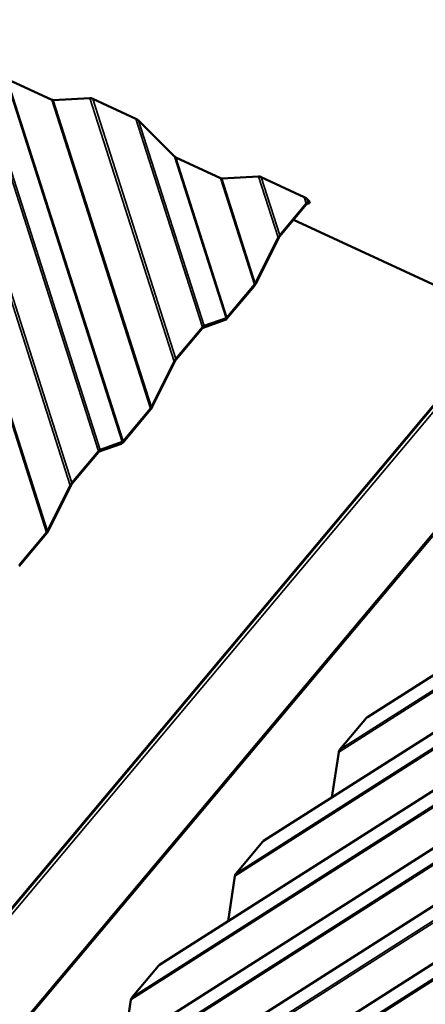
# Model space of a CAD drawing. Units: inches. Extents: x 0.6 to 33.4, y 0.6 to 21.4.
# Drawn here: x 27.7 to 28.5, y 17.1 to 19 of the extents above; entities that cross this region are included whole.
import ezdxf

# ---------------------------------------------------------------- set-up
doc = ezdxf.new("R2010")
doc.units = ezdxf.units.IN
doc.header["$LTSCALE"] = 2
doc.header["$MEASUREMENT"] = 0
doc.layers.add('Visible (ANSI)', color=7, linetype='Continuous', lineweight=50)
doc.layers.add('Visible Narrow (ANSI)', color=7, linetype='Continuous', lineweight=35)

msp = doc.modelspace()

# ---------------------------------------------------------------- linework, layer by layer
at = {"layer": 'Visible (ANSI)'}
for p, q in [((27.77182, 18.84928), (27.68697, 18.88873)), ((27.58128, 16.72987), (30.95058, 18.87572)), ((27.84441, 18.85253), (27.77446, 18.84864)), ((27.9315, 18.81321), (27.84969, 18.85124)), ((27.77921, 16.96575), (30.70165, 18.82701)), ((28.00533, 18.74132), (27.93673, 18.80961)), ((28.0928, 18.70008), (28.00795, 18.73952)), ((28.17506, 17.43751), (30.20378, 18.72957)), ((28.16539, 18.70332), (28.09543, 18.69943)), ((28.25247, 18.664), (28.17066, 18.70204)), ((28.37299, 17.67339), (29.95484, 18.68085)), ((28.26263, 18.6555), (28.25771, 18.66041)), ((28.25635, 18.64958), (28.2059, 18.58946)), ((28.20594, 18.59161), (28.25639, 18.65174)), ((28.26257, 18.65256), (28.25796, 18.65094)), ((28.25961, 18.65444), (28.26263, 18.6555)), ((28.26257, 18.65256), (28.26263, 18.6555)), ((28.6368, 18.43265), (28.23216, 18.62075)), ((28.15929, 18.49959), (28.20268, 18.5866)), ((28.20427, 18.58695), (28.16088, 18.49995)), ((25.54536, 14.74554), (28.69436, 18.49838)), ((28.15762, 18.49493), (28.1053, 18.43258)), ((28.10534, 18.43473), (28.15766, 18.49708)), ((28.10208, 18.42987), (28.06004, 18.41506)), ((28.06168, 18.41856), (28.10373, 18.43338)), ((28.05843, 18.4137), (28.00798, 18.35358)), ((28.00802, 18.35573), (28.05847, 18.41586)), ((27.96136, 18.26371), (28.00476, 18.35072)), ((28.00635, 18.35107), (27.96295, 18.26407)), ((27.95969, 18.25905), (27.90737, 18.1967)), ((27.90741, 18.19885), (27.95973, 18.2612)), ((27.90415, 18.19399), (27.86211, 18.17918)), ((27.86376, 18.18268), (27.9058, 18.1975)), ((27.97713, 17.20163), (29.54522, 18.20032)), ((27.8605, 18.17782), (27.81005, 18.1177)), ((27.81009, 18.11985), (27.86054, 18.17998)), ((27.76343, 18.02783), (27.80683, 18.11484)), ((27.80842, 18.11519), (27.76502, 18.02819)), ((27.76176, 18.02317), (27.70944, 17.96082)), ((27.70948, 17.96297), (27.7618, 18.02532)), ((27.38335, 16.49399), (29.62173, 17.91958)), ((28.37112, 17.67173), (28.32067, 17.61161)), ((28.31836, 17.60643), (28.30544, 17.52055)), ((28.1732, 17.43585), (28.12275, 17.37573)), ((28.12043, 17.37055), (28.10751, 17.28467)), ((27.97527, 17.19997), (27.92482, 17.13985)), ((27.9225, 17.13466), (27.90958, 17.04879))]:
    msp.add_line(p, q, dxfattribs=at)
for centre, major_axis, ratio, start_param, end_param in [((27.77186, 18.85144), (0.00372, -0.00227), 0.4401971, 4.9644064, 5.714898), ((27.84961, 18.84694), (-0.00744, 0.00454), 0.4401971, 4.9644064, 5.714898), ((27.93142, 18.80891), (0.00744, -0.00454), 0.4401971, 1.0723222, 1.8228138), ((28.00799, 18.74167), (-0.00372, 0.00227), 0.4401971, 1.0723222, 1.8228138), ((28.09284, 18.70223), (0.00372, -0.00227), 0.4401971, 4.9644064, 5.714898), ((28.17058, 18.69773), (-0.00744, 0.00454), 0.4401971, 4.9644064, 5.714898), ((28.25239, 18.6597), (0.00744, -0.00454), 0.4401971, 1.0723222, 1.8228138), ((28.25631, 18.64743), (0.00214, 0.0035), 0.2974542, 0.3498686, 1.1003602), ((28.25631, 18.64743), (-0.00427, -0.007), 0.2974542, 3.4914613, 4.2419528), ((28.20586, 18.58731), (0.00427, 0.007), 0.2974542, 1.1003602, 1.8508518), ((28.20586, 18.58731), (-0.00214, -0.0035), 0.2974542, 4.2419528, 4.9924444), ((28.1577, 18.49924), (-0.00427, -0.007), 0.2974542, 1.1003602, 1.8508518), ((28.1577, 18.49924), (0.00214, 0.0035), 0.2974542, 4.2419528, 4.9924444), ((28.10538, 18.43688), (-0.00214, -0.0035), 0.2974542, 0.3498686, 1.1003602), ((28.05839, 18.41155), (-0.00427, -0.007), 0.2974542, 3.4914613, 4.2419528), ((28.10538, 18.43688), (0.00427, 0.007), 0.2974542, 3.4914613, 4.2419528), ((28.05839, 18.41155), (0.00214, 0.0035), 0.2974542, 0.3498686, 1.1003602), ((28.00794, 18.35143), (0.00427, 0.007), 0.2974542, 1.1003602, 1.8508518), ((28.00794, 18.35143), (-0.00214, -0.0035), 0.2974542, 4.2419528, 4.9924444), ((27.95977, 18.26336), (-0.00427, -0.007), 0.2974542, 1.1003602, 1.8508518), ((27.95977, 18.26336), (0.00214, 0.0035), 0.2974542, 4.2419528, 4.9924444), ((27.90745, 18.201), (0.00427, 0.007), 0.2974542, 3.4914613, 4.2419528), ((27.90745, 18.201), (-0.00214, -0.0035), 0.2974542, 0.3498686, 1.1003602), ((27.86046, 18.17567), (0.00214, 0.0035), 0.2974542, 0.3498686, 1.1003602), ((27.86046, 18.17567), (-0.00427, -0.007), 0.2974542, 3.4914613, 4.2419528), ((27.81001, 18.11555), (0.00427, 0.007), 0.2974542, 1.1003602, 1.8508518), ((27.81001, 18.11555), (-0.00214, -0.0035), 0.2974542, 4.2419528, 4.9924444), ((27.76184, 18.02747), (-0.00427, -0.007), 0.2974542, 1.1003602, 1.8508518), ((27.76184, 18.02747), (0.00214, 0.0035), 0.2974542, 4.2419528, 4.9924444), ((28.37456, 17.66681), (0.0028, 0.00723), 0.712668, 0.7688728, 1.1236392), ((28.32411, 17.60669), (-0.0028, -0.00723), 0.712668, 4.2652319, 5.0157235), ((28.17664, 17.43093), (0.0028, 0.00723), 0.712668, 0.7688728, 1.1236392), ((28.12619, 17.3708), (-0.0028, -0.00723), 0.712668, 4.2652319, 5.0157235), ((27.97871, 17.19505), (0.0028, 0.00723), 0.712668, 0.7688728, 1.1236392), ((27.92826, 17.13492), (-0.0028, -0.00723), 0.712668, 4.2652319, 5.0157235)]:
    msp.add_ellipse(centre, major_axis=major_axis, ratio=ratio, start_param=start_param, end_param=end_param, dxfattribs=at)
at = {"layer": 'Visible Narrow (ANSI)'}
for p, q in [((27.45085, 18.99849), (27.7618, 18.02532)), ((27.45348, 18.99785), (27.76343, 18.02783)), ((27.52344, 19.00174), (27.80683, 18.11484)), ((27.52871, 19.00045), (27.81009, 18.11985)), ((27.61053, 18.96242), (27.86054, 18.17998)), ((27.61576, 18.95882), (27.86376, 18.18268)), ((31.26983, 18.93705), (27.32872, 16.42702)), ((31.26483, 18.93757), (27.33104, 16.43221)), ((31.02089, 18.88833), (27.52665, 16.6629)), ((31.01589, 18.88886), (27.52896, 16.66809)), ((27.68436, 18.89053), (27.9058, 18.1975)), ((27.68697, 18.88873), (27.90741, 18.19885)), ((30.95244, 18.87644), (27.57941, 16.72821)), ((27.77182, 18.84928), (27.95973, 18.2612)), ((27.77446, 18.84864), (27.96136, 18.26371)), ((27.84441, 18.85253), (28.00476, 18.35072)), ((27.84969, 18.85124), (28.00802, 18.35573)), ((30.77196, 18.83961), (27.72458, 16.89878)), ((30.76696, 18.84014), (27.72689, 16.90397)), ((30.70351, 18.82772), (27.77734, 16.96409)), ((27.9315, 18.81321), (28.05847, 18.41586)), ((30.51802, 18.79142), (27.92482, 17.13985)), ((27.93673, 18.80961), (28.06168, 18.41856)), ((30.52302, 18.79089), (27.9225, 17.13466)), ((28.00533, 18.74132), (28.10373, 18.43338)), ((28.00795, 18.73952), (28.10534, 18.43473)), ((30.27409, 18.74217), (28.12043, 17.37055)), ((30.26909, 18.7427), (28.12275, 17.37573)), ((30.20564, 18.73028), (28.1732, 17.43585)), ((28.0928, 18.70008), (28.15766, 18.49708)), ((28.09543, 18.69943), (28.15929, 18.49959)), ((28.16539, 18.70332), (28.20268, 18.5866)), ((28.17066, 18.70204), (28.20594, 18.59161)), ((30.02515, 18.69346), (28.31836, 17.60643)), ((30.02016, 18.69398), (28.32067, 17.61161)), ((29.9567, 18.68156), (28.37112, 17.67173)), ((28.25247, 18.664), (28.25639, 18.65174)), ((28.25771, 18.66041), (28.25961, 18.65444)), ((25.55263, 14.74426), (28.70164, 18.49709)), ((25.48779, 14.67981), (28.6368, 18.43265)), ((25.66631, 14.64887), (28.81531, 18.40171)), ((25.66922, 14.64782), (28.81822, 18.40066)), ((29.54528, 18.19989), (27.97527, 17.19997)), ((29.62179, 17.91915), (27.38149, 16.49233))]:
    msp.add_line(p, q, dxfattribs=at)

doc.saveas('drawing.dxf')
